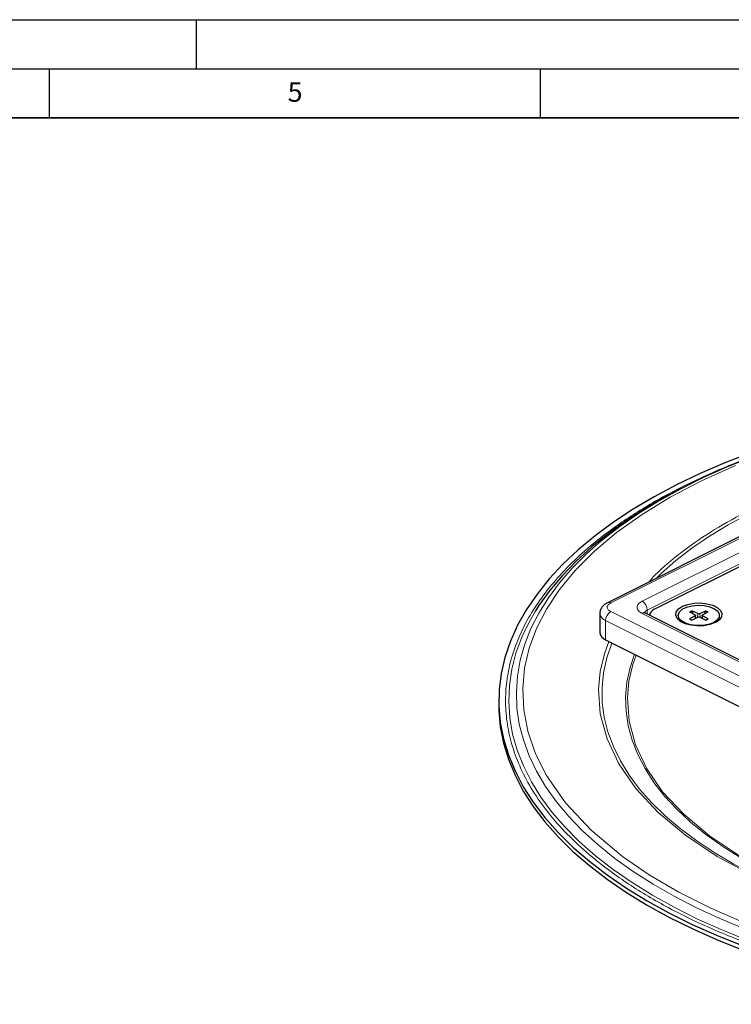
# Model space of a CAD drawing. Units: millimetres. Extents: x 0 to 420, y 0 to 297.
# Drawn here: x 212 to 284, y 197 to 297 of the extents above; entities that cross this region are included whole.
import ezdxf

# ---------------------------------------------------------------- set-up
doc = ezdxf.new("R2010")
doc.units = ezdxf.units.MM
doc.layers.add('LINIEN-DICK', color=7, linetype='Continuous', lineweight=35)
doc.layers.add('LINIEN-DÜNN', color=7, linetype='Continuous')
doc.layers.add('VORLAGE_TEXT', color=7, linetype='Continuous')
doc.styles.add('SLDTEXTSTYLE0', font='TXT', dxfattribs={"width": 0.605})

msp = doc.modelspace()

# ---------------------------------------------------------------- linework, layer by layer
at = {"color": 7, "linetype": 'Continuous', "lineweight": 25}
for p, q in [((322.0568, 262.7269), (271.8522, 237.6246)), ((276.607, 236.9555), (322.2154, 259.7597)), ((279.2687, 249.21), (278.7068, 248.9144)), ((280.2015, 236.6915), (280.7635, 236.3866)), ((281.0422, 236.526), (280.4324, 236.807)), ((280.474, 236.754), (280.5444, 236.5055)), ((281.2599, 236.526), (281.8697, 236.807)), ((281.5386, 236.3866), (282.1006, 236.6915)), ((281.7577, 236.5055), (281.8281, 236.754)), ((271.0715, 236.5118), (271.0715, 234.5632)), ((322.374, 213.2294), (275.705, 236.5639)), ((276.1677, 236.4252), (276.1677, 236.3326)), ((279.0511, 236.3322), (279.0511, 236.2087)), ((280.7635, 236.2778), (280.2015, 235.9729)), ((280.4324, 235.8574), (281.0422, 236.1385)), ((280.8355, 236.0432), (280.8059, 236.3363)), ((281.2599, 236.1385), (281.8697, 235.8574)), ((281.4963, 236.3363), (281.4666, 236.0432)), ((282.1006, 235.9729), (281.5386, 236.2778)), ((283.2511, 236.2087), (283.2511, 236.3322)), ((271.6573, 233.8561), (321.8618, 208.7538)), ((260.7761, 227.635), (260.7761, 227.202))]:
    msp.add_line(p, q, dxfattribs=at)
at = {"color": 8, "linetype": 'Continuous', "lineweight": 18}
for p, q in [((322.3922, 262.7056), (272.1876, 237.6033)), ((275.3696, 237.78), (322.0386, 261.1146)), ((275.8999, 236.8654), (322.5689, 260.1999)), ((272.1876, 236.7194), (322.3922, 211.6171)), ((275.8999, 236.4664), (275.8999, 236.8654)), ((280.2015, 236.6915), (280.4324, 236.807)), ((281.8697, 236.807), (282.1006, 236.6915)), ((271.6573, 235.8047), (321.8618, 210.7024)), ((271.6573, 235.8047), (271.6573, 233.8561)), ((322.0386, 213.2081), (275.3696, 236.5426)), ((276.1719, 236.4818), (276.0206, 236.4061)), ((280.4324, 235.8574), (280.2015, 235.9729)), ((280.7635, 236.2778), (280.7822, 236.0186)), ((281.0422, 236.526), (281.0158, 236.1263)), ((281.2599, 236.526), (281.2863, 236.1263)), ((281.5199, 236.0186), (281.5386, 236.2778)), ((282.1006, 235.9729), (281.8697, 235.8574))]:
    msp.add_line(p, q, dxfattribs=at)
at = {"color": 7, "linetype": 'Continuous', "lineweight": 25, "flags": 128}
for points in [[(313.6232, 258.5101), (310.6077, 258.2364), (307.3683, 257.8559), (304.174, 257.3897), (301.0339, 256.8392), (297.9568, 256.2059), (294.9515, 255.4917), (292.0264, 254.6984), (289.19, 253.8285), (286.4501, 252.8843), (283.8147, 251.8685), (281.2911, 250.7841), (278.8865, 249.634), (276.6078, 248.4216), (274.4613, 247.1502), (272.4532, 245.8236), (270.5892, 244.4453), (268.8745, 243.0194), (267.314, 241.55), (265.9122, 240.041), (264.6729, 238.4969), (263.5998, 236.922), (262.6958, 235.3208), (261.9636, 233.6978)], [(313.0424, 258.2197), (309.9711, 257.9161), (306.8108, 257.5163), (303.6979, 257.0323), (300.6415, 256.4654), (297.6504, 255.8174), (294.7331, 255.0899), (291.8981, 254.2853), (289.1536, 253.4057), (286.5075, 252.4537), (283.9674, 251.4321), (281.5406, 250.3437), (279.2342, 249.1919), (277.0548, 247.9797), (275.0086, 246.7109), (273.1016, 245.3889), (271.3392, 244.0177), (270.9506, 243.6921)], [(278.7068, 248.9144), (278.1078, 248.5947), (275.9337, 247.3524), (273.896, 246.0535), (272.0008, 244.7018), (270.2534, 243.3012), (268.6589, 241.8558), (267.2218, 240.3696), (265.9464, 238.847), (264.8363, 237.2923), (264.4821, 236.7328)], [(276.607, 236.9555), (276.4205, 236.8419), (276.2818, 236.7122), (276.1965, 236.5715), (276.1677, 236.4252), (276.1809, 236.326)], [(282.8128, 235.5943), (282.2773, 235.3939), (281.6506, 235.2771), (280.9834, 235.2532), (280.3298, 235.3243), (279.7428, 235.4846), (279.2698, 235.721), (278.9492, 236.0146), (278.807, 236.3414), (278.8548, 236.675), (279.0885, 236.9883), (279.4894, 237.256), (280.0248, 237.4565), (280.6515, 237.5733), (281.3187, 237.5972), (281.9723, 237.5261), (282.5594, 237.3658), (283.0323, 237.1293), (283.3529, 236.8358), (283.4951, 236.509), (283.4474, 236.1754), (283.2136, 235.8621), (282.8128, 235.5943)], [(282.636, 235.5898), (282.1323, 235.4039), (281.5415, 235.3005), (280.9159, 235.2888), (280.3113, 235.3698), (279.7813, 235.5364), (279.3729, 235.7736), (279.1226, 236.0605), (279.0525, 236.3715), (279.1689, 236.679), (279.4614, 236.9557), (279.904, 237.1771), (280.4575, 237.3233), (281.0725, 237.3815), (281.6946, 237.3464), (282.2683, 237.2213), (282.7428, 237.0171), (283.0758, 236.7521), (283.2379, 236.4498), (283.2144, 236.137), (283.0077, 235.8416), (282.636, 235.5898)], [(280.7635, 236.3866), (280.7817, 236.3748), (280.7951, 236.3614), (280.8033, 236.3471), (280.8061, 236.3322), (280.8033, 236.3174), (280.7951, 236.303), (280.7817, 236.2897), (280.7635, 236.2778)], [(281.5386, 236.2778), (281.5205, 236.2897), (281.5071, 236.303), (281.4988, 236.3174), (281.4961, 236.3322), (281.4988, 236.3471), (281.5071, 236.3614), (281.5205, 236.3748), (281.5386, 236.3866)], [(261.9636, 233.6978), (261.4051, 232.0576), (261.0221, 230.4049), (260.8154, 228.7443), (260.7859, 227.0806), (260.9335, 225.4185), (261.2578, 223.7626), (261.7579, 222.1177), (262.4323, 220.4885), (263.2793, 218.8795), (264.2963, 217.2953), (265.4805, 215.7405), (266.8285, 214.2193), (268.3366, 212.7362), (270.0003, 211.2953), (271.8151, 209.9008), (273.7757, 208.5565), (275.8767, 207.2662), (278.112, 206.0338), (280.4754, 204.8625), (282.96, 203.7558), (285.559, 202.7168)], [(260.7761, 227.202), (260.7859, 226.6476), (260.9335, 224.9855), (261.2578, 223.3296), (261.7579, 221.6847), (262.4323, 220.0555), (263.2793, 218.4465), (264.2963, 216.8623), (265.4805, 215.3075), (266.8285, 213.7863), (268.3366, 212.3032), (270.0003, 210.8623), (271.8151, 209.4677), (273.7757, 208.1234), (275.8767, 206.8332), (278.112, 205.6007), (280.4754, 204.4295), (282.96, 203.3228), (285.559, 202.2838)]]:
    msp.add_lwpolyline(points, dxfattribs=at)
at = {"color": 8, "linetype": 'Continuous', "lineweight": 18, "flags": 128}
for points in [[(284.8733, 251.5955), (281.4342, 250.0503), (278.2432, 248.3771), (275.3731, 246.6224), (272.7762, 244.7642), (270.5323, 242.8739), (268.5712, 240.9063), (266.9638, 238.955), (265.6347, 236.9518), (264.6286, 234.995), (263.8882, 233.0087), (263.4069, 230.945), (263.2124, 228.8694), (263.3159, 226.6992), (263.733, 224.5383), (264.4917, 222.3242), (265.5797, 220.1446), (267.5833, 217.2479), (270.1863, 214.4504), (273.368, 211.7875), (276.1059, 209.9054), (279.1276, 208.135), (282.3733, 206.5057), (285.8594, 205.0054)], [(276.8071, 240.102), (277.3103, 240.5906), (278.8004, 241.9064), (280.441, 243.1766), (282.2265, 244.397), (284.151, 245.5634), (286.2078, 246.6719), (288.39, 247.7187), (290.6903, 248.7004), (293.1008, 249.6134), (295.6135, 250.4549), (298.2197, 251.2219), (299.9632, 251.6801)], [(270.9506, 243.6921), (269.7266, 242.6011), (268.2684, 241.1433), (266.9688, 239.6485), (265.8316, 238.1209), (264.8599, 236.5651), (264.0567, 234.9853), (263.4243, 233.3864), (262.9644, 231.7727), (262.6784, 230.149), (262.5672, 228.52), (262.6309, 226.8904), (262.8695, 225.2648), (263.2823, 223.648), (263.8681, 222.0445), (264.6252, 220.4591), (265.5513, 218.8964), (266.6439, 217.3607), (267.8998, 215.8565), (269.3154, 214.3883), (270.8865, 212.9601), (272.6087, 211.5762), (274.4769, 210.2405), (276.4859, 208.9568), (278.6298, 207.7289), (280.9024, 206.5603), (283.2972, 205.4544), (285.8072, 204.4144)], [(264.4821, 236.7328), (263.8947, 235.7101), (263.1242, 234.1049), (262.5272, 232.4814), (262.1054, 230.8441), (261.8599, 229.1979), (261.7916, 227.5475), (261.9005, 225.8976), (262.1863, 224.2531), (262.6483, 222.6186), (263.2851, 220.9988), (264.0949, 219.3984), (265.0753, 217.8221), (266.2235, 216.2744), (267.5362, 214.7597), (269.0096, 213.2825), (270.6395, 211.8469), (272.4211, 210.4571), (274.3494, 209.1172), (276.4188, 207.8309), (278.6232, 206.602), (280.9564, 205.4341), (283.4116, 204.3305), (285.9817, 203.2943)], [(271.9967, 233.6864), (271.528, 232.4288), (271.1085, 230.6305), (270.9391, 228.822), (271.1201, 226.3023), (271.8016, 223.7584), (273.0019, 221.2196), (274.7478, 218.6955), (277.0159, 216.2578), (279.7883, 213.9376), (283.0243, 211.7725), (286.6693, 209.7959)], [(298.2296, 205.6667), (296.3546, 206.2078), (293.8141, 207.0281), (291.3733, 207.9209), (289.0405, 208.8831), (286.8235, 209.9115), (284.7298, 211.0026), (282.7666, 212.1528), (280.9405, 213.358), (279.2575, 214.6144), (277.7236, 215.9175), (276.3438, 217.263), (275.1227, 218.6464), (274.0646, 220.0629), (273.1731, 221.5077), (272.451, 222.9761), (271.901, 224.463), (271.5247, 225.9633), (271.3236, 227.472), (271.2983, 228.9841), (271.4489, 230.4943), (271.7748, 231.9975), (272.2749, 233.4888), (272.2943, 233.5376)], [(286.5429, 211.0092), (285.4265, 211.6464), (283.5785, 212.8069), (281.8727, 214.0205), (280.3151, 215.283), (278.9113, 216.5897), (277.6662, 217.9362), (276.5845, 219.3174), (275.6699, 220.7285), (274.9257, 222.1644), (274.3546, 223.6201), (273.9586, 225.0902), (273.7392, 226.5695), (273.6971, 228.0527), (273.8325, 229.5345), (274.1448, 231.0096), (274.5989, 232.3853)], [(274.7812, 232.2942), (274.4266, 231.3428), (274.0307, 229.6453), (273.8707, 227.938), (274.0415, 225.5596), (274.6849, 223.1582), (275.8179, 220.7614), (277.466, 218.3788), (279.607, 216.0776), (282.2242, 213.8873), (285.2788, 211.8436)]]:
    msp.add_lwpolyline(points, dxfattribs=at)
at = {"color": 8, "linetype": 'Continuous', "lineweight": 18}
for centre, radius, start, end in [((271.999, 237.2877), 0.3676, 59.140711, 113.20828), ((274.8143, 236.847), 1.0857, 0.967816, 59.242148), ((272.7429, 235.7864), 1.0857, 120.757852, 179.032184), ((276.0805, 236.3989), 0.5002, 111.15987, 155.962706), ((280.8639, 235.6838), 1.1391, 110.018326, 121.497943), ((281.4382, 235.6838), 1.1391, 58.502057, 69.981674), ((271.9251, 236.6222), 0.8602, 187.120315, 251.860881), ((275.558, 236.2277), 0.367, 66.381965, 120.885793)]:
    msp.add_arc(centre, radius, start, end, dxfattribs=at)
at = {"color": 7, "linetype": 'Continuous', "lineweight": 25}
for centre, radius, start, end in [((279.7697, 236.2547), 0.7201, 183.661546, 233.661331), ((280.8306, 236.8519), 1.0657, 236.611502, 248.457183), ((281.1511, 236.7885), 0.2842, 247.48282, 292.51718), ((281.1511, 235.8759), 0.2842, 67.48282, 112.51718), ((281.4605, 236.873), 1.0895, 291.672159, 303.259156), ((282.559, 236.2402), 0.6928, 305.283275, 357.393847), ((271.9476, 234.6929), 0.8857, 188.416247, 250.862297)]:
    msp.add_arc(centre, radius, start, end, dxfattribs=at)
at = {"color": 8, "linetype": 'Continuous', "lineweight": 18}
for points, knots in [([(383.9085, 221.6395), (383.6096, 220.9544), (383.0116, 219.5842), (381.7424, 217.5417), (380.1887, 215.514), (378.291, 213.4919), (376.0795, 211.5188), (373.5264, 209.5925), (370.6667, 207.7501), (367.1333, 205.801), (362.8498, 203.8252), (357.7301, 201.9121), (352.703, 200.4111), (347.9202, 199.2609), (343.5106, 198.4031), (339.0135, 197.7196), (334.502, 197.2168), (329.9752, 196.8857), (325.5192, 196.7255), (321.1122, 196.7249), (316.8379, 196.8753), (312.6557, 197.1674), (308.5445, 197.5977), (304.463, 198.1719), (300.3741, 198.9038), (296.3393, 199.7908), (292.3417, 200.8488), (288.4653, 202.0641), (284.2884, 203.6034), (279.963, 205.5133), (275.6532, 207.8503), (272.1507, 210.1941), (269.36, 212.4621), (267.1815, 214.5869), (265.3425, 216.78), (263.8635, 219.0109), (262.7336, 221.2733), (261.9614, 223.5282), (261.5264, 225.7793), (261.4217, 227.9824), (261.6246, 230.1516), (262.1161, 232.2572), (262.8854, 234.3219), (263.937, 236.3668), (265.2859, 238.4003), (266.9645, 240.4377), (268.957, 242.437), (271.5562, 244.6268), (274.8719, 246.9352), (279.0325, 249.2962), (283.327, 251.2546), (286.5649, 252.5429), (288.2614, 253.0867), (288.6119, 253.199)], [0, 0, 0, 0, 0.01735677, 0.03471408, 0.05290213, 0.07109124, 0.08997511, 0.10886004, 0.12826344, 0.14766794, 0.17394164, 0.2002861, 0.22666602, 0.24630092, 0.26593692, 0.285189, 0.30444216, 0.32311175, 0.34178243, 0.35970627, 0.37763118, 0.39479082, 0.41195152, 0.42959765, 0.44724484, 0.465682, 0.48412022, 0.5031987, 0.52227825, 0.54830964, 0.57451508, 0.60085983, 0.62062573, 0.64039275, 0.65992409, 0.67945652, 0.698535, 0.71761455, 0.7360517, 0.75448993, 0.77213606, 0.78978326, 0.8069429, 0.82410359, 0.84202742, 0.85995234, 0.87862193, 0.89729261, 0.9229521, 0.94888382, 0.97505411, 0.99484642, 1, 1, 1, 1]), ([(300.8004, 252.0987), (300.1258, 251.9472), (297.8067, 251.4263), (294.1041, 250.2735), (289.7625, 248.6674), (285.8142, 246.8412), (282.2784, 244.8474), (279.2497, 242.7128), (277.1757, 240.9959), (276.2681, 239.9703), (276.0494, 239.7232)], [0, 0, 0, 0, 0.06208769, 0.21342694, 0.36496366, 0.5153028, 0.66427094, 0.81167475, 0.95462875, 1, 1, 1, 1]), ([(275.3696, 236.5426), (275.2306, 236.6287), (275.016, 236.7617), (274.8817, 236.9829), (274.8447, 237.1613), (274.8817, 237.3397), (275.0159, 237.5609), (275.2306, 237.6939), (275.3696, 237.78)], [0, 0, 0, 0, 0.23944294, 0.36967255, 0.49999996, 0.6302296, 0.76055706, 1, 1, 1, 1]), ([(272.1876, 237.6033), (272.0883, 237.5417), (271.935, 237.4468), (271.8391, 237.2888), (271.8127, 237.1614), (271.8391, 237.0339), (271.935, 236.8759), (272.0883, 236.7809), (272.1876, 236.7194)], [0, 0, 0, 0, 0.23944295, 0.36965298, 0.49999994, 0.63021003, 0.76055705, 1, 1, 1, 1])]:
    msp.add_open_spline(points, degree=3, knots=knots, dxfattribs=at)
at = {"color": 7, "linetype": 'Continuous', "lineweight": 25}
for points, knots in [([(271.8569, 237.6193), (271.7937, 237.5883), (271.6224, 237.504), (271.3879, 237.3065), (271.1804, 237.0169), (271.0683, 236.7348), (271.0841, 236.5643), (271.0884, 236.5172)], [0, 0, 0, 0, 0.1446861, 0.392653, 0.6447009, 0.90201084, 1, 1, 1, 1]), ([(275.7074, 236.5643), (275.7, 236.5675), (275.645, 236.5912), (275.5949, 236.6287), (275.5644, 236.6607), (275.5692, 236.6532), (275.5699, 236.6522)], [0, 0, 0, 0, 0.06923684, 0.51019976, 0.93497384, 1, 1, 1, 1]), ([(280.4324, 236.807), (280.4379, 236.8038), (280.4489, 236.7974), (280.4629, 236.7804), (280.4707, 236.7649), (280.4734, 236.756), (280.474, 236.754)], [0, 0, 0, 0, 0.30682543, 0.61382463, 0.91647074, 1, 1, 1, 1]), ([(281.8697, 236.807), (281.8642, 236.8038), (281.8532, 236.7974), (281.8392, 236.7804), (281.8314, 236.7649), (281.8287, 236.756), (281.8281, 236.754)], [0, 0, 0, 0, 0.30682543, 0.61382463, 0.91647074, 1, 1, 1, 1]), ([(280.2015, 235.9729), (280.2066, 235.975), (280.2169, 235.9793), (280.2312, 235.9764), (280.2399, 235.9691), (280.2434, 235.9633), (280.2441, 235.962)], [0, 0, 0, 0, 0.30682543, 0.61382463, 0.91647074, 1, 1, 1, 1]), ([(282.058, 235.962), (282.061, 235.9662), (282.067, 235.9745), (282.0805, 235.9788), (282.0922, 235.9771), (282.0989, 235.9738), (282.1006, 235.9729)], [0, 0, 0, 0, 0.29776303, 0.59542313, 0.89596784, 1, 1, 1, 1])]:
    msp.add_open_spline(points, degree=3, knots=knots, dxfattribs=at)
at = {"layer": 'LINIEN-DICK'}
msp.add_line((410, 287), (20, 287), dxfattribs=at)
at = {"layer": 'LINIEN-DÜNN'}
for p, q in [((0, 297), (420, 297)), ((230, 292), (230, 297)), ((15, 292), (415, 292)), ((215, 292), (215, 287)), ((265, 292), (265, 287))]:
    msp.add_line(p, q, dxfattribs=at)

# ---------------------------------------------------------------- texts
at = {"layer": 'VORLAGE_TEXT', "insert": (240.0418, 290.6369), "char_height": 2, "attachment_point": 2, "style": 'SLDTEXTSTYLE0'}
msp.add_mtext('5', dxfattribs=at)

doc.saveas('drawing.dxf')
